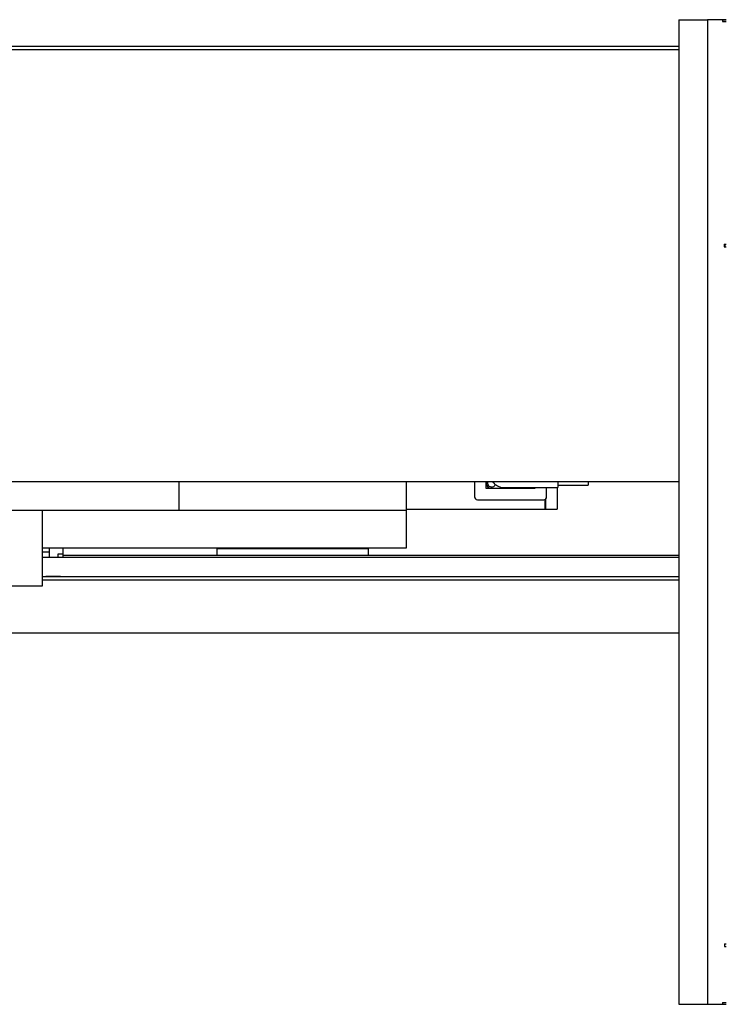
# Model space of a CAD drawing. Units: millimetres. Extents: x 11 to 419, y 1 to 296.
# Drawn here: x 298 to 305, y 234 to 244 of the extents above; entities that cross this region are included whole.
import ezdxf

# ---------------------------------------------------------------- set-up
doc = ezdxf.new("R2010")
doc.units = ezdxf.units.MM

msp = doc.modelspace()

# ---------------------------------------------------------------- linework, layer by layer
at = {"color": 7, "linetype": 'Continuous', "lineweight": 25}
for p, q in [((304.742082, 243.937544), (305.042082, 243.937544)), ((304.742082, 243.937544), (304.742082, 233.537544)), ((305.042082, 243.937544), (305.042082, 233.537544)), ((305.200322, 243.937544), (305.042082, 243.937544)), ((305.200322, 243.937544), (305.200322, 243.919544)), ((305.242082, 243.937544), (305.200322, 243.937544)), ((305.200322, 243.921544), (305.242082, 243.921544)), ((305.200322, 243.919544), (305.242082, 243.919544)), ((305.226082, 243.921544), (305.226082, 243.919544)), ((289.365637, 243.657544), (304.742082, 243.657544)), ((304.742082, 243.617544), (289.365637, 243.617544)), ((305.220882, 241.567544), (305.242082, 241.567544)), ((305.220882, 241.567544), (305.220882, 241.537544)), ((305.220882, 241.537544), (305.242082, 241.537544)), ((305.226082, 241.567544), (305.226082, 241.537544)), ((304.742082, 239.057544), (289.365637, 239.057544)), ((299.465637, 239.057544), (299.465637, 238.757544)), ((301.865637, 238.757544), (301.865637, 239.057544)), ((302.585637, 239.057544), (302.585637, 238.897544)), ((302.705637, 239.057544), (302.705637, 238.987544)), ((302.708637, 239.057544), (302.708637, 239.040544)), ((302.863056, 238.997544), (303.465637, 238.997544)), ((303.225637, 238.987544), (303.225637, 238.997544)), ((303.345637, 238.897544), (303.345637, 238.997544)), ((303.455637, 238.997544), (303.455637, 238.767544)), ((303.465637, 239.057544), (303.465637, 238.997544)), ((303.465637, 239.022544), (303.785637, 239.022544)), ((303.785637, 239.057544), (303.785637, 239.022544)), ((302.705637, 238.987544), (303.225637, 238.987544)), ((302.758637, 238.990544), (302.937911, 238.990544)), ((302.993364, 238.990544), (303.172637, 238.990544)), ((302.615637, 238.867544), (303.315637, 238.867544)), ((303.331637, 238.767544), (303.331637, 238.872167)), ((303.335637, 238.875184), (303.335637, 238.767544)), ((297.225637, 238.757544), (298.025637, 238.757544)), ((298.025637, 237.957544), (298.025637, 238.757544)), ((298.025637, 238.757544), (301.865637, 238.757544)), ((301.865637, 238.767544), (303.331637, 238.767544)), ((301.865637, 238.357544), (301.865637, 238.757544)), ((303.331637, 238.767544), (303.335637, 238.771544)), ((303.335637, 238.767544), (303.455637, 238.767544)), ((298.025637, 238.357544), (301.865637, 238.357544)), ((298.025637, 238.317544), (298.100637, 238.317544)), ((298.100637, 238.317544), (298.100637, 238.357544)), ((298.100637, 238.257544), (298.100637, 238.317544)), ((298.192637, 238.295544), (298.244637, 238.295544)), ((298.192637, 238.257544), (298.192637, 238.295544)), ((298.242637, 238.257544), (298.242637, 238.295544)), ((304.742082, 238.277544), (298.242637, 238.277544)), ((298.244637, 238.295544), (298.244637, 238.357544)), ((299.865637, 238.347544), (299.865637, 238.277544)), ((299.950637, 238.347544), (299.865637, 238.347544)), ((301.380637, 238.347544), (299.950637, 238.347544)), ((301.465637, 238.347544), (301.380637, 238.347544)), ((301.465637, 238.277544), (301.465637, 238.347544)), ((304.742082, 238.257544), (298.025637, 238.257544)), ((298.025637, 238.057544), (304.742082, 238.057544)), ((298.059684, 238.055544), (298.059684, 238.057544)), ((297.225637, 237.957544), (298.025637, 237.957544)), ((298.025637, 238.055544), (298.059684, 238.055544)), ((304.742082, 238.017544), (298.025637, 238.017544)), ((298.216637, 238.055544), (298.059684, 238.055544)), ((304.742082, 237.457544), (290.265637, 237.457544)), ((305.222082, 234.177544), (305.242082, 234.177544)), ((305.222082, 234.177544), (305.222082, 234.147544)), ((305.222082, 234.147544), (305.242082, 234.147544)), ((304.742082, 233.537544), (305.042082, 233.537544)), ((305.042082, 233.537544), (305.200322, 233.537544)), ((305.200322, 233.555544), (305.242082, 233.555544)), ((305.200322, 233.555544), (305.200322, 233.537544)), ((305.242082, 233.553544), (305.200322, 233.553544)), ((305.200322, 233.537544), (305.242082, 233.537544))]:
    msp.add_line(p, q, dxfattribs=at)
for centre, radius, start, end in [((302.758637, 239.040544), 0.05, 180, 270), ((302.765637, 239.047544), 0.045, 167.1604116, 259.9999993), ((302.765637, 239.047544), 0.045, 259.9999993, 338.5844727), ((302.965637, 239.246044), 0.257, 255.2230487, 284.7769513), ((303.172637, 239.040544), 0.05, 270, 300.6834171), ((302.615637, 238.897544), 0.03, 180, 270), ((303.315637, 238.897544), 0.03, 270, 0), ((298.216637, 238.081544), 0.026, 270, 292.6198649)]:
    msp.add_arc(centre, radius, start, end, dxfattribs=at)
msp.add_open_spline([(302.775147, 239.057544), (302.776825, 239.055424), (302.793451, 239.034424), (302.82256, 239.018127), (302.851348, 239.002469), (302.863594, 238.997576), (302.863147, 238.997754), (302.863056, 238.997791)], degree=3, knots=[0, 0, 0, 0, 0.0500918547, 0.496058122, 0.7194658069, 0.9428850473, 1, 1, 1, 1], dxfattribs=at)

doc.saveas('drawing.dxf')
